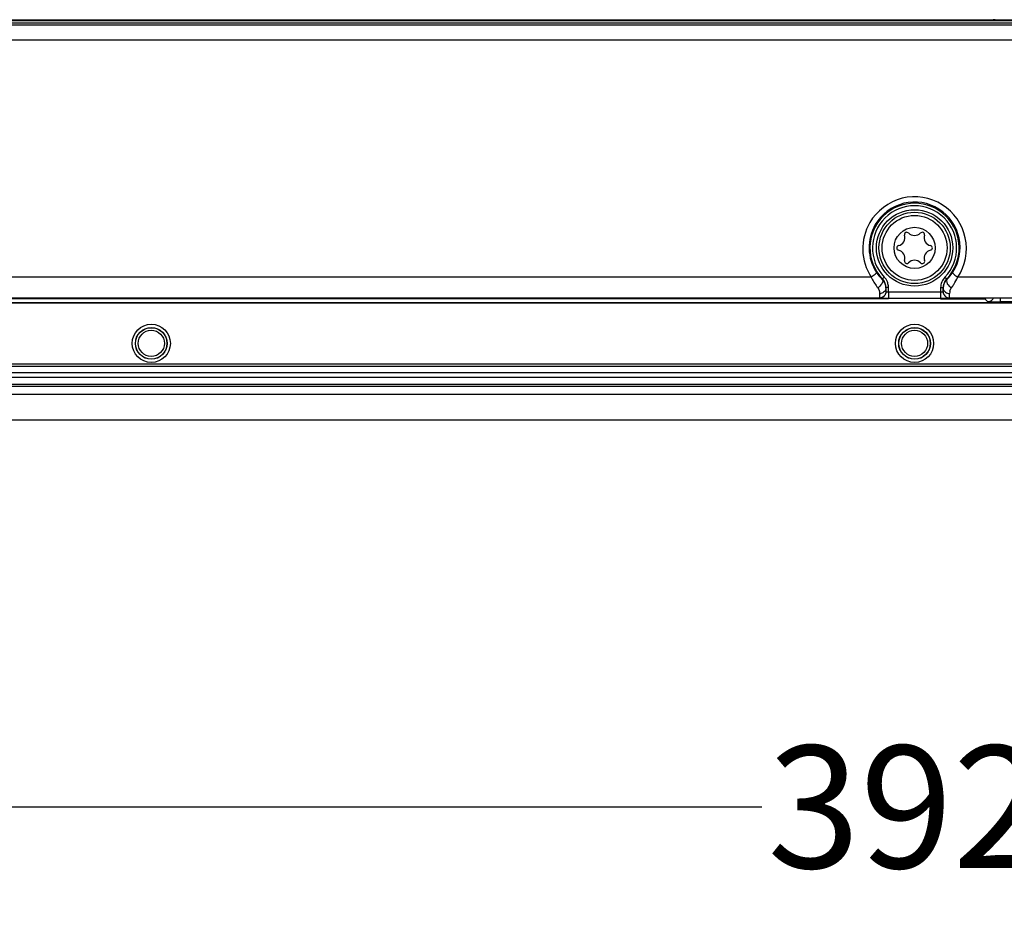
# Model space of a CAD drawing. Units: millimetres. Extents: x -10 to 410, y -12 to 285.
# Drawn here: x 311 to 331, y 112 to 130 of the extents above; entities that cross this region are included whole.
import ezdxf

# ---------------------------------------------------------------- set-up
doc = ezdxf.new("R2010")
doc.units = ezdxf.units.MM
doc.layers.add('AXES', color=7, linetype='Continuous')
doc.layers.add('Körperlinie_s-w', color=7, linetype='Continuous')
doc.styles.add('ISOCP', font='isocp.shx', dxfattribs={"height": 2.5})
doc.dimstyles.new('LAUER_STANDARD', dxfattribs={"dimtxt": 2.5, "dimasz": 3.5, "dimexe": 0.25, "dimexo": 0.5, "dimtad": 0, "dimdec": 1, "dimzin": 1, "dimdsep": 46, "dimtxsty": 'ISOCP', "dimcen": 1, "dimclrd": 3, "dimclre": 6, "dimclrt": 5, "dimadec": 0, "dimazin": 2, "dimtp": 0.3, "dimtfac": 1, "dimtdec": 1, "dimtofl": 0, "dimtmove": 0, "dimatfit": 3, "dimfxl": 0, "dimtolj": 1, "dimtzin": 0, "dimarcsym": 0})

# ---------------------------------------------------------------- blocks, each defined once
blk = doc.blocks.new('*D16')
at = {"layer": 'DEFPOINTS', "color": 0}
for p in [(278.021, 125.5), (379.91, 122.5), (379.91, 114.082)]:
    blk.add_point(p, dxfattribs=at)
at = {"layer": 'Körperlinie_s-w', "color": 6, "lineweight": -2}
for p, q in [((278.021, 125), (278.021, 113.832)), ((379.91, 122), (379.91, 113.832))]:
    blk.add_line(p, q, dxfattribs=at)
at = {"layer": 'Körperlinie_s-w', "color": 3, "lineweight": -2}
for p, q in [((281.521, 114.082), (325.843, 114.082)), ((376.41, 114.082), (331.752, 114.082))]:
    blk.add_line(p, q, dxfattribs=at)
at = {"layer": 'Körperlinie_s-w', "color": 3}
for points in [[(281.521, 114.665), (281.521, 113.498), (278.021, 114.082)], [(376.41, 114.665), (376.41, 113.498), (379.91, 114.082)]]:
    blk.add_solid(points, dxfattribs=at)
at = {"layer": 'Körperlinie_s-w', "color": 5, "insert": (328.798, 115.332), "char_height": 2.5, "attachment_point": 2, "style": 'ISOCP'}
blk.add_mtext('\\A1;392', dxfattribs=at)

msp = doc.modelspace()

# ---------------------------------------------------------------- linework, layer by layer
at = {"color": 5, "linetype": 'Continuous'}
for p, q in [((369.671, 130.139), (288.26, 130.139)), ((369.671, 130.087), (288.26, 130.087)), ((297.112, 130.054), (360.818, 130.054)), ((330.395, 130.154), (298.387, 130.154)), ((330.395, 130.154), (330.398, 130.156)), ((330.415, 130.158), (330.414, 130.157)), ((330.414, 130.157), (330.414, 130.157)), ((330.414, 130.157), (330.415, 130.157)), ((330.415, 130.157), (330.417, 130.158)), ((330.417, 130.158), (330.42, 130.158)), ((330.42, 130.158), (330.423, 130.158)), ((330.423, 130.158), (330.431, 130.158)), ((330.431, 130.158), (330.441, 130.158)), ((330.441, 130.158), (330.453, 130.159)), ((330.453, 130.159), (330.475, 130.159)), ((330.475, 130.159), (330.5, 130.16)), ((330.5, 130.16), (330.53, 130.16)), ((330.53, 130.16), (330.563, 130.16)), ((330.563, 130.16), (330.624, 130.161)), ((330.624, 130.161), (334.553, 130.161)), ((297.112, 129.747), (360.818, 129.747)), ((328.808, 125.822), (328.843, 125.806)), ((329.087, 125.806), (329.123, 125.822)), ((328.079, 124.901), (304.924, 124.901)), ((328.306, 124.852), (328.308, 124.868)), ((328.345, 124.904), (328.308, 124.868)), ((329.586, 124.904), (329.623, 124.868)), ((329.623, 124.868), (329.625, 124.852)), ((331.103, 124.901), (329.851, 124.901)), ((328.25, 124.568), (328.25, 124.474)), ((328.432, 124.688), (328.38, 124.688)), ((328.38, 124.685), (328.38, 124.688)), ((328.38, 124.675), (328.38, 124.604)), ((328.38, 124.604), (328.381, 124.604)), ((328.432, 124.601), (328.432, 124.688)), ((328.432, 124.601), (329.498, 124.601)), ((328.432, 124.601), (328.432, 124.471)), ((329.498, 124.688), (329.55, 124.688)), ((329.498, 124.688), (329.498, 124.471)), ((329.55, 124.604), (329.55, 124.688)), ((329.68, 124.474), (329.68, 124.568)), ((378.781, 124.371), (279.149, 124.371)), ((295.983, 124.386), (330.719, 124.386)), ((328.432, 124.46), (304.59, 124.46)), ((328.25, 124.475), (304.772, 124.475)), ((328.432, 124.471), (329.498, 124.471)), ((329.498, 124.46), (330.4, 124.46)), ((353.158, 124.475), (329.68, 124.475)), ((330.395, 124.46), (330.4, 124.462)), ((330.459, 124.401), (330.4, 124.46)), ((330.46, 124.4), (330.459, 124.401)), ((330.719, 124.396), (330.719, 124.467)), ((332.412, 124.396), (330.719, 124.396)), ((377.611, 123.127), (280.319, 123.127)), ((377.611, 123.08), (280.319, 123.08)), ((377.611, 122.946), (280.319, 122.946)), ((377.611, 122.853), (280.319, 122.853)), ((280.319, 122.719), (377.611, 122.719)), ((280.319, 122.673), (377.611, 122.673)), ((280.319, 122.51), (377.611, 122.51)), ((280.319, 121.99), (377.611, 121.99))]:
    msp.add_line(p, q, dxfattribs=at)
for centre, radius in [((328.965, 125.5), 0.728), ((328.965, 125.5), 0.663), ((328.965, 125.5), 0.42), ((313.365, 123.55), 0.32), ((313.365, 123.55), 0.267), ((328.965, 123.55), 0.32), ((328.965, 123.55), 0.267)]:
    msp.add_circle(centre, radius, dxfattribs=at)
for centre, radius, start, end in [((330.654, 116.555), 13.605, 90.1699, 90.3392), ((328.965, 125.5), 0.912, 316.1569, 223.8431), ((328.965, 125.5), 0.86, 316.1569, 223.8431), ((328.966, 125.483), 1.06, 149.7611, 213.3127), ((328.965, 125.507), 0.93, 149.7335, 213.3609), ((328.808, 125.773), 0.0488, 90, 196.9357), ((328.965, 125.92), 0.167, 223.0643, 316.9357), ((329.123, 125.773), 0.0488, 343.0643, 90), ((328.601, 125.71), 0.167, 283.0643, 16.9357), ((329.329, 125.71), 0.167, 163.0643, 256.9357), ((328.65, 125.5), 0.0488, 103.0643, 256.9357), ((328.601, 125.29), 0.167, 343.0643, 76.9357), ((329.329, 125.29), 0.167, 103.0643, 196.9357), ((329.281, 125.5), 0.0488, 283.0643, 76.9357), ((328.808, 125.227), 0.0488, 163.0643, 316.9357), ((328.965, 125.079), 0.167, 43.0643, 136.9357), ((329.123, 125.227), 0.0488, 223.0643, 16.9357), ((328.91, 125.471), 0.865, 213.3701, 225.64), ((329.02, 125.471), 0.865, 314.3613, 326.6286), ((328.123, 124.67), 0.258, 27.9947, 45.0051), ((328.119, 124.687), 0.262, 27.8692, 43.7887), ((328.118, 124.687), 0.262, 10.3331, 27.7816), ((328.128, 124.673), 0.253, 15.7859, 27.9227), ((328.118, 124.687), 0.314, 7.0272, 22.2886), ((329.804, 124.672), 0.254, 144.7697, 148.7592), ((329.808, 124.67), 0.258, 134.9844, 144.7632), ((328.633, 125.499), 1.357, 326.6932, 333.8173), ((329.174, 125.417), 1.209, 215.9938, 217.3622), ((328.25, 124.723), 0.156, 270.0401, 278.3782), ((328.133, 124.674), 0.247, 0.0753, 15.7483), ((328.119, 124.688), 0.262, 0.0116, 10.2727), ((328.119, 124.688), 0.313, 0.006, 6.9963), ((329.794, 124.675), 0.244, 175.1823, 179.9949), ((329.798, 124.674), 0.247, 165.8264, 175.1645), ((329.681, 124.723), 0.156, 261.6218, 269.9599), ((329.885, 124.568), 0.204, 165.476, 179.9869), ((328.728, 125.439), 1.245, 322.6593, 326.6462), ((328.25, 124.604), 0.128, 270.0585, 280.177), ((328.25, 124.603), 0.128, 270.0585, 280.1771), ((328.25, 124.605), 0.13, 330.159, 340.1225), ((328.25, 124.604), 0.13, 330.1591, 340.1226), ((328.432, 134.532), 10.061, 269.6592, 270.0011), ((329.681, 124.605), 0.13, 199.8775, 209.841), ((329.681, 124.604), 0.13, 199.8775, 209.841), ((329.681, 124.604), 0.128, 259.823, 269.9415), ((329.681, 124.603), 0.128, 259.823, 269.9415), ((330.658, 131.478), 7.081, 268.9543, 269.4824), ((330.715, 137.463), 13.066, 269.4678, 270.0178)]:
    msp.add_arc(centre, radius, start, end, dxfattribs=at)
for centre, major_axis, ratio, start_param, end_param in [((330.395, 130.284), (0.092, 0.092), 0.999695, -2.356347, -2.17334), ((330.395, 124.59), (0.116, 0.058), 0.999239, -2.034627, -1.851543)]:
    msp.add_ellipse(centre, major_axis=major_axis, ratio=ratio, start_param=start_param, end_param=end_param, dxfattribs=at)
for points, knots in [([(330.398, 130.156), (330.398, 130.157), (330.409, 130.156), (330.417, 130.158), (330.426, 130.158)], [0, 0, 0, 0, 0.078968, 1, 1, 1, 1]), ([(330.426, 130.158), (330.435, 130.158), (330.484, 130.16), (330.534, 130.16), (330.574, 130.16)], [0, 0, 0, 0, 0.182135, 1, 1, 1, 1]), ([(329.851, 124.901), (330.002, 125.129), (330.119, 125.734), (329.591, 126.481), (328.685, 126.632), (328.188, 126.255), (328.049, 126.017)], [0, 0, 0, 0, 0.248349, 0.497752, 0.749479, 1, 1, 1, 1]), ([(329.743, 124.995), (329.874, 125.195), (329.977, 125.725), (329.517, 126.381), (328.721, 126.516), (328.284, 126.184), (328.162, 125.976)], [0, 0, 0, 0, 0.247866, 0.497085, 0.749321, 1, 1, 1, 1]), ([(328.176, 124.975), (328.171, 124.969), (328.141, 124.942), (328.107, 124.918), (328.079, 124.901)], [0, 0, 0, 0, 0.192775, 1, 1, 1, 1]), ([(328.188, 124.995), (328.189, 124.992), (328.185, 124.984), (328.18, 124.979), (328.176, 124.975)], [0, 0, 0, 0, 0.335817, 1, 1, 1, 1]), ([(329.742, 124.995), (329.742, 124.992), (329.746, 124.984), (329.751, 124.979), (329.755, 124.975)], [0, 0, 0, 0, 0.335777, 1, 1, 1, 1]), ([(329.755, 124.975), (329.76, 124.969), (329.79, 124.942), (329.824, 124.918), (329.851, 124.901)], [0, 0, 0, 0, 0.192799, 1, 1, 1, 1]), ([(328.306, 124.852), (328.311, 124.846), (328.323, 124.793), (328.285, 124.748), (328.256, 124.719)], [0, 0, 0, 0, 0.167871, 1, 1, 1, 1]), ([(329.625, 124.852), (329.62, 124.846), (329.608, 124.793), (329.646, 124.748), (329.675, 124.719)], [0, 0, 0, 0, 0.167875, 1, 1, 1, 1]), ([(328.213, 124.683), (328.22, 124.674), (328.242, 124.639), (328.25, 124.597), (328.25, 124.568)], [0, 0, 0, 0, 0.290128, 1, 1, 1, 1]), ([(328.38, 124.675), (328.38, 124.65), (328.354, 124.595), (328.301, 124.574), (328.273, 124.569)], [0, 0, 0, 0, 0.468081, 1, 1, 1, 1]), ([(328.381, 124.604), (328.382, 124.603), (328.4, 124.602), (328.417, 124.601), (328.432, 124.601)], [0, 0, 0, 0, 0.101778, 1, 1, 1, 1]), ([(329.498, 124.601), (329.511, 124.601), (329.522, 124.606), (329.55, 124.599), (329.55, 124.604)], [0, 0, 0, 0, 0.699035, 1, 1, 1, 1]), ([(329.55, 124.675), (329.55, 124.65), (329.577, 124.595), (329.63, 124.574), (329.658, 124.569)], [0, 0, 0, 0, 0.468081, 1, 1, 1, 1]), ([(328.25, 124.474), (328.25, 124.471), (328.268, 124.476), (328.286, 124.47), (328.327, 124.472), (328.356, 124.471), (328.372, 124.471)], [0, 0, 0, 0, 0.070795, 0.275437, 0.595144, 1, 1, 1, 1]), ([(329.498, 124.471), (329.531, 124.471), (329.572, 124.471), (329.614, 124.472), (329.623, 124.472)], [0, 0, 0, 0, 0.782469, 1, 1, 1, 1]), ([(329.623, 124.472), (329.637, 124.472), (329.649, 124.478), (329.68, 124.469), (329.68, 124.474)], [0, 0, 0, 0, 0.73819, 1, 1, 1, 1]), ([(330.528, 124.398), (330.52, 124.398), (330.497, 124.399), (330.474, 124.398), (330.46, 124.4)], [0, 0, 0, 0, 0.37907, 1, 1, 1, 1])]:
    msp.add_open_spline(points, degree=3, knots=knots, dxfattribs=at)
for points in [[(328.079, 124.901), (328.113, 124.833), (328.152, 124.768), (328.196, 124.707)], [(328.409, 124.806), (328.394, 124.842), (328.372, 124.876), (328.345, 124.904)], [(329.586, 124.904), (329.532, 124.848), (329.498, 124.765), (329.498, 124.688)], [(329.567, 124.78), (329.556, 124.751), (329.55, 124.719), (329.55, 124.688)], [(329.558, 124.735), (329.564, 124.759), (329.574, 124.783), (329.587, 124.804)], [(329.623, 124.868), (329.599, 124.843), (329.58, 124.812), (329.567, 124.78)], [(328.256, 124.719), (328.243, 124.706), (328.229, 124.694), (328.213, 124.683)], [(328.38, 124.605), (328.38, 124.59), (328.378, 124.575), (328.373, 124.561)], [(328.38, 124.604), (328.38, 124.589), (328.378, 124.574), (328.373, 124.56)], [(329.55, 124.605), (329.55, 124.59), (329.553, 124.575), (329.558, 124.561)], [(329.55, 124.604), (329.55, 124.589), (329.553, 124.574), (329.558, 124.56)], [(329.675, 124.719), (329.688, 124.706), (329.702, 124.694), (329.718, 124.683)], [(329.687, 124.619), (329.693, 124.642), (329.703, 124.665), (329.718, 124.683)], [(328.363, 124.54), (328.345, 124.508), (328.309, 124.484), (328.273, 124.477)], [(328.315, 124.492), (328.302, 124.484), (328.288, 124.479), (328.273, 124.476)], [(328.363, 124.539), (328.352, 124.52), (328.335, 124.503), (328.315, 124.492)], [(329.568, 124.54), (329.586, 124.508), (329.622, 124.484), (329.658, 124.477)], [(329.568, 124.539), (329.579, 124.52), (329.596, 124.503), (329.615, 124.492)], [(329.615, 124.492), (329.628, 124.484), (329.643, 124.479), (329.658, 124.476)], [(330.459, 124.401), (330.481, 124.401), (330.505, 124.407), (330.524, 124.418)], [(330.524, 124.418), (330.544, 124.429), (330.561, 124.447), (330.572, 124.466)]]:
    msp.add_open_spline(points, degree=3, dxfattribs=at)
at = {"layer": 'AXES', "color": 5, "linetype": 'Continuous'}
for centre, radius in [((328.965, 125.5), 0.78), ((313.365, 123.55), 0.39), ((313.365, 123.55), 0.325), ((328.965, 123.55), 0.39), ((328.965, 123.55), 0.325)]:
    msp.add_circle(centre, radius, dxfattribs=at)

# ---------------------------------------------------------------- dimensions: what is measured, and where the dimension line sits
at = {"layer": 'Körperlinie_s-w'}
dim = msp.add_linear_dim(base=(379.91, 114.082), p1=(278.021, 125.5), p2=(379.91, 122.5), text='392', dimstyle='LAUER_STANDARD', override={"dimdec": 0, "dimlfac": 3.8443}, dxfattribs=at)
dim.commit()
dim.dimension.update_dxf_attribs({"geometry": '*D16', "text_midpoint": (328.798, 114.082), "dimtype": 160})

doc.saveas('drawing.dxf')
